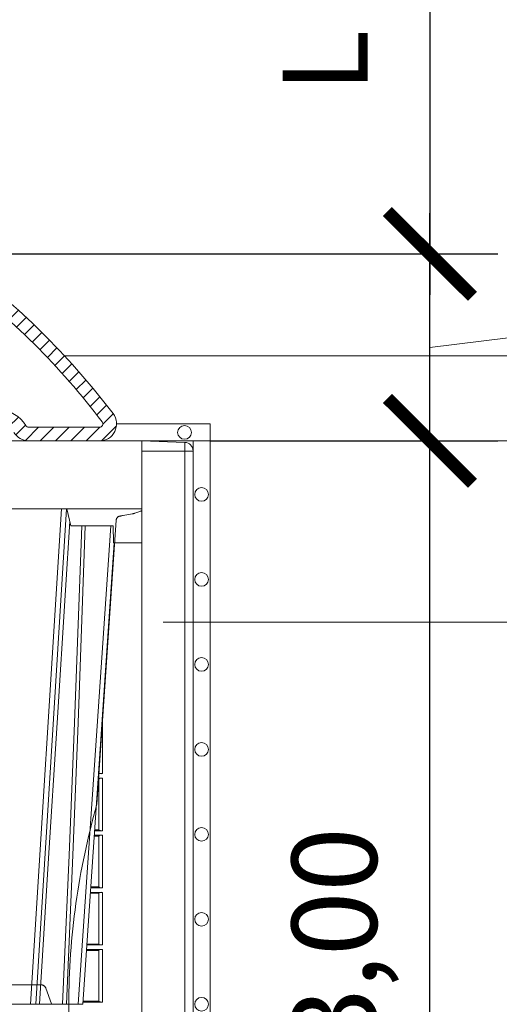
# Model space of a CAD drawing. Units: millimetres. Extents: x 0 to 21000, y 0 to 14850.
# Drawn here: x 10644 to 10926, y 5442 to 6021 of the extents above; entities that cross this region are included whole.
import ezdxf

# ---------------------------------------------------------------- set-up
doc = ezdxf.new("R2010")
doc.units = ezdxf.units.MM
doc.header["$LTSCALE"] = 333.33333
doc.linetypes.add('VERDECKT2', pattern=[4.762499999999999, 3.175, -1.5875])
for name, color, linetype, lineweight in [('FRW-Bem_CZ', 5, 'Continuous', 15), ('FRW-Kontur', 7, 'Continuous', 15), ('FRW-Rifi ST-B', 7, 'Continuous', 15), ('FRW-Text_CZ', 7, 'Continuous', 15), ('FRW-Vlies', 8, 'Continuous', 15)]:
    doc.layers.add(name, color=color, linetype=linetype, lineweight=lineweight)
doc.styles.get("Standard").update_dxf_attribs({"font": 'SIMPLEX.shx'})
doc.dimstyles.new('M20_DE', dxfattribs={"dimscale": 20, "dimtxt": 0.0025, "dimasz": 0.0025, "dimexe": 0.002, "dimexo": 0.002, "dimgap": 0.001, "dimtad": 1, "dimzin": 1, "dimtxsty": 'Standard', "dimblk": 'ARCHTICK', "dimcen": 0.0025, "dimdle": 0.0012, "dimclrd": 256, "dimclre": 256, "dimclrt": 256, "dimadec": 1, "dimazin": 0, "dimtfac": 1, "dimtmove": 2, "dimatfit": 3, "dimfxl": 1, "dimarcsym": 0})

# ---------------------------------------------------------------- blocks, each defined once
blk = doc.blocks.new('ST-Block_UT')
at = {"color": 0, "linetype": 'VERDECKT2', "lineweight": 5, "ltscale": 0.1}
blk.add_lwpolyline([(0.3472861824999995, 3.251869884479675e-09, -0.3152987888776895), (0.3468163371084927, 0.0003289848898759828), (0.3434688762843621, 0.009526063681846608, 0.3152987888791577), (0.3406497984219925, 0.01150000325188216), (0.3158502134984928, 0.01150000325188216, 0.3152987888791579), (0.3130311429499955, 0.00952607098585645), (0.3096836757308949, 0.0003289931802044066, -0.3152987888776896), (0.3092138294205142, 3.251869884479675e-09)], format="xyb", dxfattribs=at)
blk = doc.blocks.new('ST-Block_OT_Schacht')
at = {"color": 0, "linetype": 'Continuous', "lineweight": 0}
for p, q in [((0.3345073223109978, 2.947132315966883e-09), (0.3526234090325033, 0.2914999976421484)), ((0.3556051611899989, 0.2914999976421484), (0.3374890446660004, 2.947132315966883e-09)), ((0.3625177502630095, 2.947132315966883e-09), (0.3816097736354891, 0.2814999960031344))]:
    blk.add_line(p, q, dxfattribs=at)
at = {"color": 0, "lineweight": 5}
for p, q in [((0.3582432925699948, 0.2814999960031344), (0.3557500004764904, 0.2914999976421484)), ((0.4000000119204969, 0.2914999976421484), (0.4000000119204969, 0.2714999980891264)), ((0.3830278277395109, 0.2814999960031344), (0.3582432925699948, 0.2814999960031344)), ((0.3831500172614994, 0.2714999980891264), (0.3830278277395109, 0.2814999960031344)), ((0.4000000119204969, 0.2714999980891264), (0.3831500172614994, 0.2714999980891264))]:
    blk.add_line(p, q, dxfattribs=at)
at = {"color": 0, "linetype": 'Continuous'}
for p, q in [((0.3836638092990086, 0.2714999980891264), (0.365249997376992, 2.947132315966883e-09)), ((0.365249997376992, 2.947132315966883e-09), (0.2912499964234883, 2.947132315966883e-09))]:
    blk.add_line(p, q, dxfattribs=at)
blk.add_lwpolyline([(0.2347000002856987, 0.3314999967481356), (0.4000000119204969, 0.3314999967481356), (0.4000000119204969, 0.2914999976421484), (0.2037000119682091, 0.2915000348951082)], dxfattribs=at)
at = {"color": 0, "linetype": 'Continuous', "lineweight": 0}
for points in [[(0.3575750052924889, 0.2841802864936369), (0.354993140697502, 0.2436380117801491), (0.350069051980995, 0.1656835704711455), (0.3448957562445116, 0.08283865746514607), (0.3398126423354881, 2.947132315966883e-09)], [(0.3532010674474861, 2.947132315966883e-09), (0.3570883631705044, 0.08773574527762662), (0.3602576613425015, 0.1656839728021282), (0.364530926942507, 0.2814999960031344)], [(0.3666014134880129, 0.2814999960031344), (0.3624699771399946, 0.1656839728021282), (0.3594079077240053, 0.08773574527762662), (0.3556559145449967, 2.947132315966883e-09)]]:
    blk.add_lwpolyline(points, dxfattribs=at)
blk = doc.blocks.new('Konus-ST_(Muffe)')
at = {"lineweight": 5}
h = blk.add_hatch(dxfattribs=at)
h.set_pattern_fill('ANSI31', scale=0.002, style=0)
h.set_pattern_definition([(45, (-340.6610032008476, -84.98219908873101), (-0.004490128060534576, 0.004490128060534577), [])])
edge = h.paths.add_edge_path()
edge.add_line((0.294649988412516, 0.201436627655994), (0.2946500000005017, 0.2013793197760094))
edge.add_arc((0.314650000002672, 0.201379319775242), 0.02000000000217028, 179.9999999978016, 190.1355193702134)
edge.add_arc((0.1254128475301854, 0.1675499994331346), 0.1722371524702464, -10.135519372358885, 10.13551937247388, ccw=False)
edge.add_arc((0.314650004044978, 0.1337206128831667), 0.02000001563256506, 169.8642959552295, 179.9998153276742)
edge.add_line((0.294649988412516, 0.1337206773460196), (0.2946500000005017, 0.10886237135702))
edge.add_arc((0.3046500000017147, 0.10886237135702), 0.01000000000121304, 180, 232.4811981004572)
edge.add_arc((0.02449999999834063, -0.2559882521882741), 0.450000000002338, 37.19421970208708, 52.48119810050832, ccw=False)
edge.add_arc((0.3750000001412559, 0.009999999716512775), 0.009999999716484699, -90.00000080640552, 37.19421889566212, ccw=False)
edge.add_line((0.3750000000005116, 0), (0.3333909963114934, -5.669846814271295e-10))
edge.add_arc((0.3333909963118629, 0.009999999432409368), 0.00999999999939405, 209.9999999980195, 269.99999999788304, ccw=False)
edge.add_arc((0.3160704939520258, 6.294555987551576e-09), 0.009999991619458491, 29.99998232697718, 89.9999823272967)
edge.add_line((0.3160704970364918, 0.009999997914007963), (0.3089295117634947, 0.009999999433006224))
edge.add_arc((0.3089295117638358, -5.663309821102303e-10), 0.009999999999337206, 90.00000000195413, 150.0000000021811)
edge.add_arc((0.291608996954551, 0.01000001223056302), 0.0100000122305723, 269.999955790405, 329.9999557905276, ccw=False)
edge.add_line((0.2916089892385116, 0), (0.1995816558704746, -5.669846814271295e-10))
edge.add_arc((0.199581657947931, -0.004999998404684902), 0.004999997837700653, 90.00002380590738, 175.0000238062273)
edge.add_line((0.1946006864304763, -0.004564221948982095), (0.1915004625324173, -0.03999996563027253))
edge.add_line((0.1915004625324173, -0.03999996563027253), (0.1834698989393928, -0.03999996563027253))
edge.add_line((0.1834698989393928, -0.03999996563027253), (0.1866311247952694, -0.003866975911279269))
edge.add_arc((0.1995816533671473, -0.00499999985845534), 0.01299999744445739, 90.00000214929588, 175.000002149337, ccw=False)
edge.add_line((0.1995816528794876, 0.007999997585983465), (0.2916090036885066, 0.007999999432996674))
edge.add_arc((0.2916090036881656, 0.009999999432409368), 0.001999999999412694, 270.0000000097706, 330.0000000089909)
edge.add_arc((0.3089295071838478, 6.949193220862071e-09), 0.01799999227579031, 90.00001343068811, 150.0000134308007, ccw=False)
edge.add_line((0.3089295029644745, 0.01799999922499751), (0.3160704882365053, 0.01799999943298758))
edge.add_arc((0.3160704882361642, -5.664162472385215e-10), 0.01799999999940383, 29.999999998955218, 89.9999999989144, ccw=False)
edge.add_arc((0.3333910051360647, 0.01000001102354986), 0.002000013437578505, 210.0001611555438, 270.0001611554347)
edge.add_line((0.3333910107614884, 0.007999997585983465), (0.3750000000005116, 0.007999999432996674))
edge.add_arc((0.3750000000002842, 0.009999999433205176), 0.002000000000208502, 270.0000000065137, 397.1942197103079)
edge.add_arc((0.02449999999734587, -0.2559882521895531), 0.4420000000040676, 37.19421970221565, 52.97942540431357)
edge.add_arc((0.2966500011208666, 0.1048972921249458), 0.009999999118389979, 179.9999881509519, 232.9794135551648, ccw=False)
edge.add_line((0.2866500020024887, 0.1048972941929947), (0.2866500000004635, 0.1337206790909988))
edge.add_arc((0.3146499999971297, 0.1337206790911694), 0.02799999999666625, 169.8644806279524, 180.000000000349, ccw=False)
edge.add_arc((0.1254128475275422, 0.1675499994335041), 0.1642371524729343, 349.8644806274726, 370.1355193723057)
edge.add_arc((0.3146499898041952, 0.201379307495273), 0.02799998780170712, 179.9999789340903, 190.1354983065063, ccw=False)
edge.add_line((0.2866500020024887, 0.2013793177900141), (0.2866500000005203, 0.2014366252980153))
edge.add_arc((0.3166500000004646, 0.2014366252980437), 0.02999999999994429, 137.4636184304208, 180.0000000000543, ccw=False)
edge.add_line((0.2945445539054958, 0.2217183720901517), (0.3021429479125004, 0.2299999929959995))
edge.add_line((0.3021429479125004, 0.2299999929959995), (0.312999993562471, 0.2299999929959995))
edge.add_line((0.312999993562471, 0.2299999929959995), (0.3004393279554733, 0.2163099087769922))
edge.add_arc((0.3166499974217345, 0.201436641416052), 0.02199999742123577, 137.4636604075659, 180.000041977146)
at = {"color": 7, "linetype": 'Continuous'}
for points in [[(0.2985597826096296, 0.1009308360616217, -0.06680112547015235), (0.3829659090914106, 0.01604518696981927, -0.6199913523626099), (0.3750000000005116, 0), (0.3333909963114934, -5.669846814271295e-10, -0.2679491924314846), (0.3247307422743688, 0.004999999433010771, 0.2679491924314846)], [(0.3160704882365053, 0.01799999943298758, -0.2679491924314846), (0.331658945503932, 0.008999999433001449, 0.2679491924314846), (0.3333910107614884, 0.007999997585983465), (0.3750000000005116, 0.007999999432996674, 0.6199913523626099), (0.376593181818464, 0.0112090369409259, 0.06898507369293183), (0.2906289823013708, 0.09691310057266378, -0.2353739943313762)]]:
    blk.add_lwpolyline(points, format="xyb", dxfattribs=at)
blk = doc.blocks.new('ST-Block_SeitGitt')
at = {"color": 0, "lineweight": 5}
blk.add_line((0.8000000119204742, 0.2714999980891264), (0.8000000119204742, -0.2714999980891264), dxfattribs=at)
at = {"color": 0, "linetype": 'Continuous', "lineweight": 0}
for p, q in [((0.7767635643477604, 0.1693500014875724), (0.7767357398373917, 0.1693500014875724)), ((0.7767635643477888, 0.1697602562712177), (0.7767635643477604, 0.1693500014875724)), ((0.7767635643477604, 0.1666500004862144), (0.7765526189846241, 0.1666500004862144)), ((0.7767635643477604, 0.1666500004862144), (0.7767635643477604, 0.1357499989603355)), ((0.7767635643477604, 0.1357499989603355), (0.7744569032325899, 0.1357499989603355)), ((0.7745635569091007, 0.1362377288673713), (0.77448998230048, 0.1362377288673713)), ((0.7745635569091007, 0.1362837883566215), (0.7744931061708087, 0.1362837883566215)), ((0.7745635569091007, 0.1362377288673713), (0.7745635569091007, 0.1362837883566215)), ((0.7745638251300022, 0.1362831327055289), (0.7745638251300022, 0.1373264946223003)), ((0.7745635569091007, 0.1325162085626914), (0.7742375794416319, 0.1325162085626914)), ((0.7745635569091007, 0.1325622680519416), (0.7742407033119605, 0.1325622680519416)), ((0.7767635643477604, 0.1330499979589774), (0.7742737823798507, 0.1330499979589774)), ((0.7745635569091007, 0.1325162085626914), (0.7745635569091007, 0.1325622680519416)), ((0.7745638251300022, 0.102683130178292), (0.7745638251300022, 0.1325168791149451)), ((0.7767635643477604, 0.1330499979589774), (0.7767635643477604, 0.1021500038836791)), ((0.7745635569091007, 0.09891621348603508), (0.771958743342168, 0.09891621348603508)), ((0.7745635569091007, 0.09896227297528526), (0.7719618672124682, 0.09896227297528526)), ((0.7767635643477604, 0.09945000288232109), (0.7719949462803584, 0.09945000288232109)), ((0.7767635643477604, 0.1021500038836791), (0.7721780671330976, 0.1021500038836791)), ((0.7745635569091007, 0.1026377337907149), (0.7722111462010446, 0.1026377337907149)), ((0.7745635569091007, 0.1026837932799651), (0.7722142700713164, 0.1026837932799936)), ((0.7745635569091007, 0.1026377337907149), (0.7745635569091007, 0.1026837932799651)), ((0.7745635569091007, 0.09891621348603508), (0.7745635569091007, 0.09896227297528526)), ((0.7745638251300022, 0.06908312765105507), (0.7745638251300022, 0.0989168765877082)), ((0.7767635643477604, 0.09945000288232109), (0.7767635643477604, 0.06855000135644218)), ((0.7745635569091007, 0.06531621840937873), (0.7696799072426757, 0.06531621840940716)), ((0.7745635569091007, 0.06536227789862892), (0.7696830311129759, 0.06536227789862892)), ((0.7767635643477604, 0.06585000035508415), (0.7697161096755565, 0.06585000035508415)), ((0.7767635643477604, 0.06855000135644218), (0.7698992305283241, 0.06855000135644218)), ((0.7745635569091007, 0.06903773126347801), (0.7699323095962427, 0.06903773126347801)), ((0.7745635569091007, 0.06908379075272819), (0.7699354334665429, 0.06908379075272819)), ((0.7745635569091007, 0.06903773126347801), (0.7745635569091007, 0.06908379075272819)), ((0.7745635569091007, 0.06531621840937873), (0.7745635569091007, 0.06536227789862892)), ((0.7745638251300022, 0.03548312884910843), (0.7745638251300022, 0.06531688151105186)), ((0.7767635643477604, 0.06585000035508415), (0.7767635643477604, 0.03495000255449554)), ((0.7767635643477604, 0.03495000255449554), (0.7676203941761912, 0.03495000255446712)), ((0.7745635569091007, 0.03543773246153137), (0.7676534732440814, 0.03543773246153137)), ((0.7745635569091007, 0.03548379195078155), (0.7676565971143816, 0.03548379195078155)), ((0.7745635569091007, 0.03543773246153137), (0.7745635569091007, 0.03548379195078155)), ((0.7745635569091007, 0.0317162158821418), (0.7674010706379022, 0.0317162158821418)), ((0.7745635569091007, 0.03176227537139198), (0.767404194508174, 0.03176227537139198)), ((0.7767635643477604, 0.03225000155313751), (0.7674372733234236, 0.03225000155310909)), ((0.7745635569091007, 0.0317162158821418), (0.7745635569091007, 0.03176227537139198)), ((0.7745638251300022, 0.001883127020363418), (0.7745638251300022, 0.03171687898381492)), ((0.7767635643477604, 0.03225000155313751), (0.7767635643477604, 0.001350003286887613)), ((0.7767635643477604, 0.001350003286887613), (0.7653415577924534, 0.001350003286887613)), ((0.7745635569091007, 0.001837731564108935), (0.7653746367498115, 0.001837731564108935)), ((0.7745635569091007, 0.001883790471282509), (0.7653777605806624, 0.001883790471282509)), ((0.7745635569091007, 0.001837731564108935), (0.7745635569091007, 0.001883790471282509))]:
    blk.add_line(p, q, dxfattribs=at)
for centre, radius, start, end in [((0.7762406288006503, 0.1721968527518811), 0.002894481595645775, 279.8422201510403, 280.4085776629005), ((0.776240583969269, 0.1638033514432493), 0.002894290802625901, 79.58982620889249, 83.76962767220857), ((0.776240638147982, 0.1385968923878806), 0.002894521376352334, 234.5917550985265, 280.4082448960132), ((0.776240583969269, 0.1302033489160124), 0.002894290802625901, 79.58982620889249, 125.4101737966509), ((0.7762406110574318, 0.1049967751134204), 0.002894406083896856, 234.5907906460534, 280.4092093485662), ((0.7762406110574318, 0.09660323165257978), 0.002894406083895789, 79.59079065143379, 125.4092093539467), ((0.7762406184267263, 0.07139680582722008), 0.002894437446413213, 234.5910530102717, 280.4089469843006), ((0.7762406117467151, 0.06300318997844556), 0.002894444461980763, 79.59094408218603, 125.4086860253195), ((0.7762406124051893, 0.03779677986392471), 0.002894411819984505, 234.590838631928, 280.4091613626131), ((0.7762406114020166, 0.02940321075021757), 0.002894425272677199, 79.59086736595343, 125.4089476906427), ((0.7762191138398009, 0.004099814393555334), 0.002803192372644808, 233.8006173160421, 281.1994635935642)]:
    blk.add_arc(centre, radius, start, end, dxfattribs=at)
blk = doc.blocks.new('QuadroControl-ST_1')
at = {"color": 0}
for name, p in [('Konus-ST_(Muffe)', (-1.493851596023887e-05, 0)), ('ST-Block_OT_Schacht', (-1.49444761916584e-05, -0.3314999967481356)), ('ST-Block_SeitGitt', (-0.4000149444761973, -0.3314999967481356)), ('ST-Block_UT', (-1.49444761916584e-05, -0.3314999967481356))]:
    blk.add_blockref(name, p, dxfattribs=at)
blk = doc.blocks.new('ST-Block_SeitGitt_Seite_verd')
at = {"color": 0, "lineweight": 0}
for p, q in [((-0.02517449669539928, 0.3306208678483813), (-0.02517449669539928, 0.3254999943971484)), ((-0.02999999932944775, 0.3254999943971484), (-0.02999999932944775, 0.3256239124536364)), ((-0.02999999932944775, 0.3254999943971484), (-0.02517449669539928, 0.3254999943971484)), ((0, 0.3254999943971484), (-0.02517449669539928, 0.3254999943971484)), ((-0.02517449669539928, -0.3254999943971768), (-0.02517449669539928, 0.3254999943971484))]:
    blk.add_line(p, q, dxfattribs=at)
at = {"color": 0}
blk.add_lwpolyline([(-0.02999999999994429, -0.3256239264898682, 0.4040259265697235), (-0.02517450262055831, -0.3306208804404207), (0, -0.3315000065565243), (0, 0.3315000065564959), (-0.02517450262055831, 0.3306208804403923, 0.4040259268721197), (-0.02999999999997272, 0.3256239264846954)], format="xyb", close=True, dxfattribs=at)
at = {"color": 0, "linetype": 'VERDECKT2', "lineweight": 13, "ltscale": 0.5}
blk.add_lwpolyline([(0, 0.2912002145051531, 0.3153048990464815), (0.0006579798646271229, 0.2902605174779751), (0.004177875351160765, 0.2889793752431444, 0.043671098992459), (0.005861595273017883, 0.2885282276868679), (0.01097560673952103, 0.287626469016061), (0.01140277739614248, 0.2875511585473873), (0.01180360279977322, 0.2874804972410061), (0.01216589752584696, 0.2874166010618069), (0.01247864682227373, 0.2873614667653897), (0.01273234281688929, 0.2873167334794857), (0.01291927229613066, 0.2872837721109249), (0.01303375326097012, 0.2872635661363461), (0.01307230425771877, 0.2872567777118604, -0.3449133963889929), (0.01513245329260826, 0.2849639295339443), (0.02647898699291318, 0.1176663977528847, -0.1404055366120098), (0.02647898718717556, -0.1176664070486595)], format="xyb", dxfattribs=at)
blk = doc.blocks.new('_ArchTick')
at = {"color": 0, "linetype": 'ByBlock', "const_width": 0.15}
blk.add_lwpolyline([(-0.5, -0.5), (0.5, 0.5)], dxfattribs=at)
blk = doc.blocks.new('*D110')
at = {"layer": 'Defpoints', "color": 0}
for p in [(10570.64539898329, 5883.001660860999), (10885.4600476568, 5883.001660860999), (10716.14538814435, 5773.001668430596)]:
    blk.add_point(p, dxfattribs=at)
at = {"layer": 'FRW-Bem_CZ', "lineweight": -2}
for p, q in [((10885.4600476568, 5749.001668430596), (10885.4600476568, 5907.001660860999)), ((10610.64539898329, 5883.001660860999), (10925.4600476568, 5883.001660860999)), ((10756.14538814435, 5773.001668430596), (10925.4600476568, 5773.001668430596))]:
    blk.add_line(p, q, dxfattribs=at)
at = {"layer": 'FRW-Bem_CZ', "lineweight": -2, "xscale": 50, "yscale": 50, "zscale": 50}
for p, rotation in [((10885.4600476568, 5883.001660860999), 90), ((10885.4600476568, 5773.001668430596), 270)]:
    blk.add_blockref('_ArchTick', p, dxfattribs=dict(at, rotation=rotation))
at = {"layer": 'FRW-Bem_CZ', "insert": (10970.21661107749, 5913.723067928629), "char_height": 50, "attachment_point": 5, "rotation": 90}
blk.add_mtext('110,00', dxfattribs=at)
blk = doc.blocks.new('*D114')
at = {"layer": 'Defpoints', "color": 0}
for p in [(10716.14522313018, 5773.001660716716), (10885.4600476568, 5773.001660716716), (10716.14540494351, 5110.001670949145)]:
    blk.add_point(p, dxfattribs=at)
at = {"layer": 'FRW-Bem_CZ', "lineweight": -2}
for p, q in [((10885.4600476568, 5086.001670949145), (10885.4600476568, 5797.001660716716)), ((10756.14522313018, 5773.001660716716), (10925.4600476568, 5773.001660716716)), ((10756.14540494351, 5110.001670949145), (10925.4600476568, 5110.001670949145))]:
    blk.add_line(p, q, dxfattribs=at)
at = {"layer": 'FRW-Bem_CZ', "lineweight": -2, "xscale": 50, "yscale": 50, "zscale": 50}
for p, rotation in [((10885.4600476568, 5773.001660716716), 90), ((10885.4600476568, 5110.001670949145), 270)]:
    blk.add_blockref('_ArchTick', p, dxfattribs=dict(at, rotation=rotation))
at = {"layer": 'FRW-Bem_CZ', "insert": (10835.69814289489, 5441.501665832932), "char_height": 50, "attachment_point": 5, "rotation": 90}
blk.add_mtext('663,00', dxfattribs=at)
blk = doc.blocks.new('*D118')
at = {"layer": 'Defpoints', "color": 0}
for p in [(10570.64539898317, 6287.601657285621), (10570.64539898329, 5883.001660860999), (10885.4600476568, 5883.001660860999)]:
    blk.add_point(p, dxfattribs=at)
at = {"layer": 'FRW-Bem_CZ', "lineweight": -2}
for p, q in [((10885.4600476568, 6311.601657285621), (10885.4600476568, 5859.001660860999)), ((10610.64539898317, 6287.601657285621), (10925.4600476568, 6287.601657285621)), ((10610.64539898329, 5883.001660860999), (10925.4600476568, 5883.001660860999))]:
    blk.add_line(p, q, dxfattribs=at)
at = {"layer": 'FRW-Bem_CZ', "lineweight": -2, "xscale": 50, "yscale": 50, "zscale": 50}
for p, rotation in [((10885.4600476568, 6287.601657285621), 90), ((10885.4600476568, 5883.001660860999), 270)]:
    blk.add_blockref('_ArchTick', p, dxfattribs=dict(at, rotation=rotation))
at = {"layer": 'FRW-Bem_CZ', "insert": (10830.29688965763, 5996.39694011364), "char_height": 50, "attachment_point": 5, "rotation": 90}
blk.add_mtext('L', dxfattribs=at)
blk = doc.blocks.new('Filtervlies_ST_Konus')
at = {"color": 0}
for points in [[(0.7850004607853975, 0.009999999999990905), (0.8000005965593289, 0.009999999999990905)], [(0.7850004607853975, 0), (0.8000005965593289, 0)]]:
    blk.add_lwpolyline(points, dxfattribs=at)
blk = doc.blocks.new('Filtervlies_ST_Ecke_66_(1lag)')
at = {"color": 0}
for points in [[(0, -0.6729999996103402), (-0.04000012900090155, -0.6729999996103402), (-0.04000012900090155, 0.01000000031342552), (0, 0.009999999999990905)], [(0, -0.6629999996103493), (-0.03000012900091065, -0.6629999996103493), (-0.03000012900091065, 2.350759586988715e-10), (0, 0)]]:
    blk.add_lwpolyline(points, dxfattribs=at)
for centre in [(-0.02500010677454156, 0.005000265079019073), (-0.035000258672369, -0.03149999693704331), (-0.035000258672369, -0.08149999693699783), (-0.035000258672369, -0.131499996937066), (-0.035000258672369, -0.1814999969370206), (-0.035000258672369, -0.2314999969370888), (-0.035000258672369, -0.2814999969370433), (-0.035000258672369, -0.3314999969371115)]:
    blk.add_circle(centre, 0.004028360552529193, dxfattribs=at)
blk.add_point((0, 5.890711918254965e-09), dxfattribs=at)

msp = doc.modelspace()

# ---------------------------------------------------------------- linework, layer by layer
at = {"layer": 'FRW-Bem_CZ'}
msp.add_lwpolyline([(10885.4600476568, 5828.001664645797), (11010.83201322433, 5843.376840172312), (11010.83201322433, 5997.364514062554)], dxfattribs=at)
at = {"layer": 'FRW-Kontur', "color": 8, "linetype": 'VERDECKT2', "lineweight": 13}
for p, q in [((10670.60156855041, 5823.001689812316), (11460.209209129, 5823.002149569362)), ((10746.1447981309, 5773.001689798264), (11410.20996912885, 5773.001678276813))]:
    msp.add_line(p, q, dxfattribs=at)
at = {"layer": 'FRW-Text_CZ'}
msp.add_line((11378.1675443135, 5666.418747205853), (10728.50619883389, 5666.418747205853), dxfattribs=at)

# ---------------------------------------------------------------- block references
at = {"layer": 'FRW-Rifi ST-B', "yscale": 1000, "zscale": 1000}
for name, p, xscale in [('QuadroControl-ST_1', (10316.16033749924, 5773.00168017885), 1000), ('ST-Block_SeitGitt_Seite_verd', (10716.14559138539, 5441.501669664916), -1000)]:
    msp.add_blockref(name, p, dxfattribs=dict(at, xscale=xscale))
at = {"layer": 'FRW-Vlies', "yscale": 1000, "zscale": 1000}
for name, p, xscale in [('Filtervlies_ST_Konus', (9916.14528624859, 5773.001664290803), 1000), ('Filtervlies_ST_Ecke_66_(1lag)', (10716.14502194682, 5773.001689563187), -1000)]:
    msp.add_blockref(name, p, dxfattribs=dict(at, xscale=xscale))

# ---------------------------------------------------------------- dimensions: what is measured, and where the dimension line sits
at = {"layer": 'FRW-Bem_CZ'}
dim = msp.add_linear_dim(base=(10885.4600476568, 5883.001660860999), p1=(10570.64539898317, 6287.601657285621), p2=(10570.64539898329, 5883.001660860999), angle=90, text='L', dimstyle='M20_DE', override={"dimscale": 20000}, dxfattribs=at)
dim.commit()
dim.dimension.update_dxf_attribs({"geometry": '*D118', "text_midpoint": (10830.29688965763, 5996.39694011364), "dimtype": 160})
dim = msp.add_linear_dim(base=(10885.4600476568, 5883.001660860999), p1=(10716.14538814435, 5773.001668430596), p2=(10570.64539898329, 5883.001660860999), angle=90, dimstyle='M20_DE', override={"dimscale": 20000}, dxfattribs=at)
dim.commit()
dim.dimension.update_dxf_attribs({"geometry": '*D110', "text_midpoint": (10970.21661107749, 5913.723067928629), "dimtype": 160})
dim = msp.add_linear_dim(base=(10885.4600476568, 5773.001660716716), p1=(10716.14540494351, 5110.001670949145), p2=(10716.14522313018, 5773.001660716716), angle=90, dimstyle='M20_DE', override={"dimscale": 20000}, dxfattribs=at)
dim.commit()
dim.dimension.update_dxf_attribs({"geometry": '*D114', "text_midpoint": (10835.69814289489, 5441.501665832932)})

doc.saveas('drawing.dxf')
